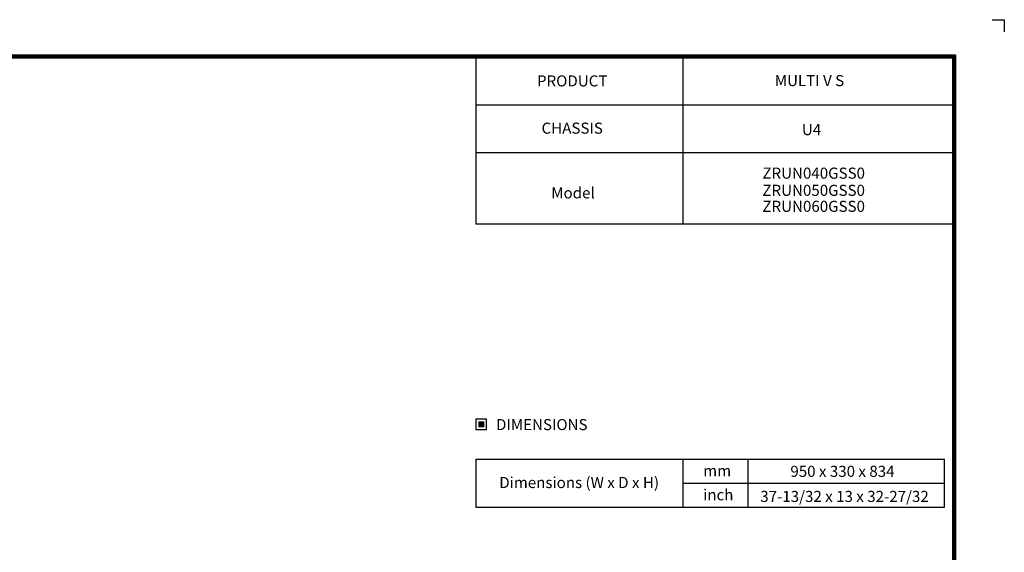
# Model space of a CAD drawing. Units: inches. Extents: x 0 to 6887, y 0 to 4912.
# Drawn here: x 2908 to 6887, y 2758 to 4912 of the extents above; entities that cross this region are included whole.
import ezdxf
from ezdxf.enums import TextEntityAlignment as Align

# ---------------------------------------------------------------- set-up
doc = ezdxf.new("R2010")
doc.units = ezdxf.units.IN
doc.header["$MEASUREMENT"] = 0
doc.layers.add('LG-SHEET', color=7, linetype='Continuous')
doc.layers.add('LG-TEXT', color=4, linetype='Continuous')
doc.styles.add('LG-TEXT', font='arial.ttf')

# ---------------------------------------------------------------- blocks, each defined once
blk = doc.blocks.new('LG-SHEET')
at = {"layer": 'LG-SHEET', "color": 7}
for p, q in [((10684, 7675.3), (10761.5, 7675.3)), ((10684, 7675.3), (10761.5, 7675.3)), ((10761.5, 7675.3), (10761.5, 7597.8)), ((10761.5, 7675.3), (10761.5, 7597.8)), ((10761.5, 7675.3), (10761.5, 7597.8)), ((10761.5, 7675.3), (10761.5, 7597.8)), ((10761.5, 7675.3), (10761.5, 7597.8)), ((10761.5, 7675.3), (10761.5, 7597.8)), ((10761.5, 7675.3), (10761.5, 7597.8)), ((10761.5, 7675.3), (10761.5, 7597.8))]:
    blk.add_line(p, q, dxfattribs=at)
at = {"layer": 'LG-SHEET', "color": 1}
for p, q in [((307.6, 7453.3), (10454, 7453.3)), ((313.9, 7447), (10447.5, 7447)), ((320.3, 7440.6), (10441, 7440.6)), ((326.7, 7434.2), (10434.6, 7434.2)), ((10434.6, 7434.2), (10434.6, 292.5)), ((10434.6, 7434.2), (10434.6, 292.5)), ((10441, 7440.6), (10441, 286)), ((10447.5, 7447), (10447.5, 279.6)), ((10454, 7453.3), (10454, 273.1))]:
    blk.add_line(p, q, dxfattribs=at)

msp = doc.modelspace()

# ---------------------------------------------------------------- hatches: boundary and pattern name
at = {"layer": 'LG-TEXT'}
msp.add_hatch(color=1, dxfattribs=at).paths.add_polyline_path([(4785.6, 3287.1), (4761.3, 3287.1), (4761.3, 3263.8), (4785.6, 3263.8)])

# ---------------------------------------------------------------- linework, layer by layer
at = {"layer": 'LG-SHEET', "color": 1}
for p, q in [((4751.9, 4757.9), (4751.9, 4085)), ((5588.6, 4757.9), (5588.6, 4085)), ((6678.1, 4565.9), (4751.9, 4565.9)), ((6678.1, 4373.9), (4751.9, 4373.9)), ((6678.1, 4085), (4751.9, 4085))]:
    msp.add_line(p, q, dxfattribs=at)
at = {"layer": 'LG-TEXT', "color": 3, "linetype": 'Continuous'}
for p, q in [((4751.9, 3134.7), (6645.5, 3134.7)), ((4751.9, 3134.7), (5588.6, 3134.7)), ((4751.9, 3134.7), (4751.9, 2940.4)), ((4751.9, 3134.7), (5588.6, 3134.7)), ((4751.9, 3134.7), (4751.9, 2940.4)), ((6645.5, 2940.4), (6645.5, 3134.7)), ((5588.6, 3037.5), (6645.5, 3037.5))]:
    msp.add_line(p, q, dxfattribs=at)
at = {"layer": 'LG-TEXT', "color": 3}
for p, q in [((5172.7, 3134.7), (6645.5, 3134.7)), ((5172.7, 3134.7), (5588.6, 3134.7)), ((5172.7, 3134.7), (5588.6, 3134.7)), ((5588.6, 3134.7), (5588.6, 2940.4)), ((5850.7, 3134.7), (5850.7, 2940.4)), ((4751.9, 2940.4), (6645.5, 2940.4)), ((4751.9, 2940.4), (5588.6, 2940.4)), ((4751.9, 2940.4), (5588.6, 2940.4))]:
    msp.add_line(p, q, dxfattribs=at)
at = {"layer": 'LG-TEXT'}
msp.add_line((5588.6, 3134.7), (5588.6, 2940.4), dxfattribs=at)
msp.add_line((5588.6, 3134.7), (5588.6, 2940.4), dxfattribs=at)
at = {"layer": 'LG-TEXT', "color": 1}
msp.add_lwpolyline([(4751.9, 3254.4), (4795, 3254.4), (4795, 3296.5), (4751.9, 3296.5)], close=True, dxfattribs=at)

# ---------------------------------------------------------------- block references
at = {"layer": 'LG-SHEET', "xscale": 0.6400000000000001, "yscale": 0.6400000000000001, "zscale": 0.6400000000000001}
msp.add_blockref('LG-SHEET', (0, 0), dxfattribs=at)

# ---------------------------------------------------------------- texts
at = {"layer": 'LG-TEXT', "color": 2, "style": 'LG-TEXT'}
for s, p in [('PRODUCT', (4998.8, 4642.1)), ('MULTI V S', (5959.8, 4643.4)), ('CHASSIS', (5017.3, 4451)), ('U4', (6069.5, 4445)), ('Model', (5056.4, 4189.2)), ('950 x 330 x 834', (6022.8, 3062.9)), ('Dimensions (W x D x H)', (4846.3, 3017.5)), ('mm', (5670.3, 3065.1)), ('inch', (5670.3, 2967.9)), ('37-13/32 x 13 x 32-27/32', (5901.2, 2961.4))]:
    msp.add_text(s, height=44.8, dxfattribs=at).set_placement(p)
for s, p in [('ZRUN040GSS0', (6324.3, 4269)), ('ZRUN050GSS0', (6324.3, 4199.5)), ('ZRUN060GSS0', (6324.3, 4134.8))]:
    msp.add_text(s, height=44.8, dxfattribs=at).set_placement(p, align=Align.RIGHT)
msp.add_text('DIMENSIONS', height=44.8, dxfattribs=at).set_placement((5018.2, 3274.3), align=Align.MIDDLE_CENTER)

doc.saveas('drawing.dxf')
